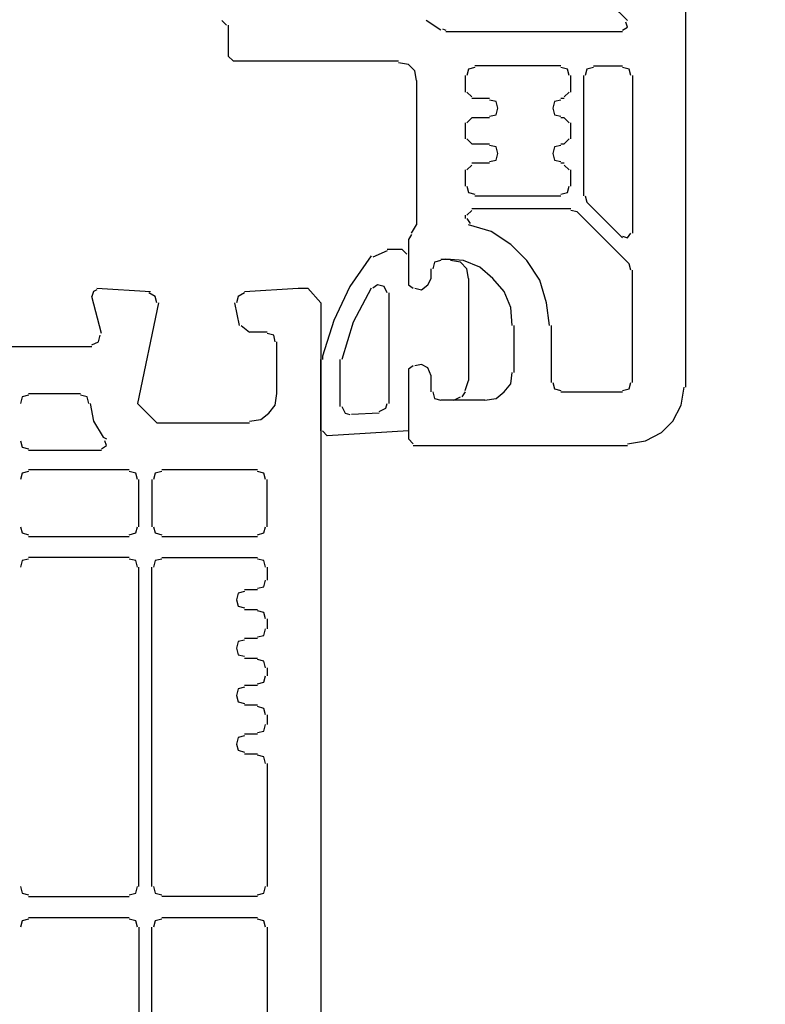
# Model space of a CAD drawing. Units: millimetres. Extents: x -415 to 412, y -586 to 590.
# Drawn here: x -318 to -298, y 318 to 344 of the extents above; entities that cross this region are included whole.
import ezdxf

# ---------------------------------------------------------------- set-up
doc = ezdxf.new("R2010")
doc.units = ezdxf.units.MM
doc.header["$MEASUREMENT"] = 0
doc.layers.add('Ebene 1', color=7, linetype='Continuous')

msp = doc.modelspace()

# ---------------------------------------------------------------- linework, layer by layer
at = {"layer": 'Ebene 1', "lineweight": 5}
msp.add_open_spline([(-415.4734, -586.0768), (-415.4734, -586.0768), (412.1416, -586.0768), (412.1416, -586.0768), (412.1416, -586.0768), (412.1416, 589.651), (412.1416, 589.651), (412.1416, 589.651), (-415.4734, 589.651), (-415.4734, 589.651), (-415.4734, 589.651), (-415.4734, -586.0768), (-415.4734, -586.0768)], degree=3, knots=[0, 0, 0, 0, 0.25, 0.25, 0.25, 0.5, 0.5, 0.5, 0.75, 0.75, 0.75, 1, 1, 1, 1], dxfattribs=at)
at = {"layer": 'Ebene 1', "lineweight": 25}
for points, knots in [([(-300.1992, 334.3378), (-300.1992, 334.3378), (-300.1992, 356.9397), (-300.1992, 356.9397), (-300.1992, 356.9397), (-300.5809, 357.3205), (-300.5809, 357.3205), (-300.5809, 357.3205), (-300.8345, 357.3205), (-300.8345, 357.3205), (-300.8345, 357.3205), (-302.2317, 357.2395), (-302.2317, 357.2395)], [0, 0, 0, 0, 0.25, 0.25, 0.25, 0.5, 0.5, 0.5, 0.75, 0.75, 0.75, 1, 1, 1, 1]), ([(-301.8508, 343.6492), (-301.8508, 343.6492), (-301.7235, 343.7302), (-301.7235, 343.7302), (-301.7235, 343.7302), (-301.7657, 343.8599), (-301.7657, 343.8599)], [0, 0, 0, 0, 0.5, 0.5, 0.5, 1, 1, 1, 1]), ([(-307.2269, 342.3364), (-307.2269, 342.3364), (-307.2691, 342.5876), (-307.2691, 342.5876), (-307.2691, 342.5876), (-307.4384, 342.7578), (-307.4384, 342.7578), (-307.4384, 342.7578), (-307.6929, 342.7983), (-307.6929, 342.7983)], [0, 0, 0, 0, 0.3333333, 0.3333333, 0.3333333, 0.6666667, 0.6666667, 0.6666667, 1, 1, 1, 1]), ([(-305.7026, 342.6767), (-305.7026, 342.6767), (-305.8719, 342.6362), (-305.8719, 342.6362), (-305.8719, 342.6362), (-305.9149, 342.466), (-305.9149, 342.466)], [0, 0, 0, 0, 0.5, 0.5, 0.5, 1, 1, 1, 1]), ([(-303.2479, 342.466), (-303.2479, 342.466), (-303.29, 342.6362), (-303.29, 342.6362), (-303.29, 342.6362), (-303.4594, 342.6767), (-303.4594, 342.6767)], [0, 0, 0, 0, 0.5, 0.5, 0.5, 1, 1, 1, 1]), ([(-302.6125, 342.6767), (-302.6125, 342.6767), (-302.7819, 342.6362), (-302.7819, 342.6362), (-302.7819, 342.6362), (-302.8249, 342.466), (-302.8249, 342.466)], [0, 0, 0, 0, 0.5, 0.5, 0.5, 1, 1, 1, 1]), ([(-301.6393, 342.466), (-301.6393, 342.466), (-301.6814, 342.6362), (-301.6814, 342.6362), (-301.6814, 342.6362), (-301.8508, 342.6767), (-301.8508, 342.6767)], [0, 0, 0, 0, 0.5, 0.5, 0.5, 1, 1, 1, 1]), ([(-305.3225, 341.4044), (-305.3225, 341.4044), (-305.1531, 341.4449), (-305.1531, 341.4449), (-305.1531, 341.4449), (-305.1102, 341.6151), (-305.1102, 341.6151), (-305.1102, 341.6151), (-305.1531, 341.7853), (-305.1531, 341.7853), (-305.1531, 341.7853), (-305.3225, 341.8258), (-305.3225, 341.8258)], [0, 0, 0, 0, 0.25, 0.25, 0.25, 0.5, 0.5, 0.5, 0.75, 0.75, 0.75, 1, 1, 1, 1]), ([(-303.4594, 341.8258), (-303.4594, 341.8258), (-303.6288, 341.7853), (-303.6288, 341.7853), (-303.6288, 341.7853), (-303.6709, 341.6151), (-303.6709, 341.6151), (-303.6709, 341.6151), (-303.6288, 341.4449), (-303.6288, 341.4449), (-303.6288, 341.4449), (-303.4594, 341.4044), (-303.4594, 341.4044)], [0, 0, 0, 0, 0.25, 0.25, 0.25, 0.5, 0.5, 0.5, 0.75, 0.75, 0.75, 1, 1, 1, 1]), ([(-305.3225, 340.2212), (-305.3225, 340.2212), (-305.1531, 340.2617), (-305.1531, 340.2617), (-305.1531, 340.2617), (-305.1102, 340.4319), (-305.1102, 340.4319), (-305.1102, 340.4319), (-305.1531, 340.6021), (-305.1531, 340.6021), (-305.1531, 340.6021), (-305.3225, 340.6426), (-305.3225, 340.6426)], [0, 0, 0, 0, 0.25, 0.25, 0.25, 0.5, 0.5, 0.5, 0.75, 0.75, 0.75, 1, 1, 1, 1]), ([(-303.4594, 340.6426), (-303.4594, 340.6426), (-303.6288, 340.6021), (-303.6288, 340.6021), (-303.6288, 340.6021), (-303.6709, 340.4319), (-303.6709, 340.4319), (-303.6709, 340.4319), (-303.6288, 340.2617), (-303.6288, 340.2617), (-303.6288, 340.2617), (-303.4594, 340.2212), (-303.4594, 340.2212)], [0, 0, 0, 0, 0.25, 0.25, 0.25, 0.5, 0.5, 0.5, 0.75, 0.75, 0.75, 1, 1, 1, 1]), ([(-305.9149, 339.581), (-305.9149, 339.581), (-305.8719, 339.4189), (-305.8719, 339.4189), (-305.8719, 339.4189), (-305.7026, 339.3703), (-305.7026, 339.3703)], [0, 0, 0, 0, 0.5, 0.5, 0.5, 1, 1, 1, 1]), ([(-303.4594, 339.3703), (-303.4594, 339.3703), (-303.29, 339.4189), (-303.29, 339.4189), (-303.29, 339.4189), (-303.2479, 339.581), (-303.2479, 339.581)], [0, 0, 0, 0, 0.5, 0.5, 0.5, 1, 1, 1, 1]), ([(-303.756, 335.9423), (-303.756, 335.9423), (-303.8403, 336.5339), (-303.8403, 336.5339), (-303.8403, 336.5339), (-304.0097, 337.1255), (-304.0097, 337.1255), (-304.0097, 337.1255), (-304.3484, 337.6361), (-304.3484, 337.6361), (-304.3484, 337.6361), (-304.7714, 338.0575), (-304.7714, 338.0575), (-304.7714, 338.0575), (-305.2795, 338.3978), (-305.2795, 338.3978), (-305.2795, 338.3978), (-305.8719, 338.568), (-305.8719, 338.568)], [0, 0, 0, 0, 0.1666667, 0.1666667, 0.1666667, 0.3333333, 0.3333333, 0.3333333, 0.5, 0.5, 0.5, 0.6666667, 0.6666667, 0.6666667, 0.8333333, 0.8333333, 0.8333333, 1, 1, 1, 1]), ([(-307.4384, 338.1871), (-307.4384, 338.1871), (-307.4384, 337.004), (-307.4384, 337.004), (-307.4384, 337.004), (-307.312, 336.9148), (-307.312, 336.9148)], [0, 0, 0, 0, 0.5, 0.5, 0.5, 1, 1, 1, 1]), ([(-301.8508, 338.2763), (-301.8508, 338.2763), (-301.7235, 338.2277), (-301.7235, 338.2277), (-301.7235, 338.2277), (-301.6393, 338.3573), (-301.6393, 338.3573)], [0, 0, 0, 0, 0.5, 0.5, 0.5, 1, 1, 1, 1]), ([(-304.7293, 335.9423), (-304.7293, 335.9423), (-304.7714, 336.4124), (-304.7714, 336.4124), (-304.7714, 336.4124), (-304.9408, 336.8338), (-304.9408, 336.8338), (-304.9408, 336.8338), (-305.2374, 337.1741), (-305.2374, 337.1741), (-305.2374, 337.1741), (-305.5762, 337.4659), (-305.5762, 337.4659), (-305.5762, 337.4659), (-305.9992, 337.6361), (-305.9992, 337.6361), (-305.9992, 337.6361), (-306.4652, 337.6766), (-306.4652, 337.6766)], [0, 0, 0, 0, 0.1666667, 0.1666667, 0.1666667, 0.3333333, 0.3333333, 0.3333333, 0.5, 0.5, 0.5, 0.6666667, 0.6666667, 0.6666667, 0.8333333, 0.8333333, 0.8333333, 1, 1, 1, 1]), ([(-306.5916, 337.6361), (-306.5916, 337.6361), (-306.7609, 337.5955), (-306.7609, 337.5955), (-306.7609, 337.5955), (-306.8039, 337.4254), (-306.8039, 337.4254)], [0, 0, 0, 0, 0.5, 0.5, 0.5, 1, 1, 1, 1]), ([(-307.2691, 336.9148), (-307.2691, 336.9148), (-307.0997, 336.8743), (-307.0997, 336.8743), (-307.0997, 336.8743), (-306.9303, 337.004), (-306.9303, 337.004), (-306.9303, 337.004), (-306.846, 337.1741), (-306.846, 337.1741)], [0, 0, 0, 0, 0.3333333, 0.3333333, 0.3333333, 0.6666667, 0.6666667, 0.6666667, 1, 1, 1, 1]), ([(-311.7141, 336.8338), (-311.7141, 336.8338), (-310.3178, 336.9148), (-310.3178, 336.9148), (-310.3178, 336.9148), (-310.0633, 336.9148), (-310.0633, 336.9148), (-310.0633, 336.9148), (-309.7246, 336.5339), (-309.7246, 336.5339), (-309.7246, 336.5339), (-309.7246, 300.3012), (-309.7246, 300.3012), (-309.7246, 300.3012), (-310.0633, 299.9203), (-310.0633, 299.9203), (-310.0633, 299.9203), (-310.3178, 299.9203), (-310.3178, 299.9203), (-310.3178, 299.9203), (-311.7141, 300.0014), (-311.7141, 300.0014)], [0, 0, 0, 0, 0.1428571, 0.1428571, 0.1428571, 0.2857143, 0.2857143, 0.2857143, 0.4285714, 0.4285714, 0.4285714, 0.5714286, 0.5714286, 0.5714286, 0.7142857, 0.7142857, 0.7142857, 0.8571429, 0.8571429, 0.8571429, 1, 1, 1, 1]), ([(-315.5667, 336.8743), (-315.5667, 336.8743), (-315.6518, 336.8338), (-315.6518, 336.8338), (-315.6518, 336.8338), (-315.6939, 336.7041), (-315.6939, 336.7041)], [0, 0, 0, 0, 0.5, 0.5, 0.5, 1, 1, 1, 1]), ([(-314.0002, 336.5339), (-314.0002, 336.5339), (-314.0423, 336.7041), (-314.0423, 336.7041), (-314.0423, 336.7041), (-314.2117, 336.7933), (-314.2117, 336.7933)], [0, 0, 0, 0, 0.5, 0.5, 0.5, 1, 1, 1, 1]), ([(-311.7141, 336.7933), (-311.7141, 336.7933), (-311.8834, 336.7041), (-311.8834, 336.7041), (-311.8834, 336.7041), (-311.9256, 336.5339), (-311.9256, 336.5339)], [0, 0, 0, 0, 0.5, 0.5, 0.5, 1, 1, 1, 1]), ([(-313.9581, 336.5339), (-313.9581, 336.5339), (-314.5083, 333.9083), (-314.5083, 333.9083), (-314.5083, 333.9083), (-314.0002, 333.4058), (-314.0002, 333.4058), (-314.0002, 333.4058), (-311.5877, 333.4058), (-311.5877, 333.4058)], [0, 0, 0, 0, 0.3333333, 0.3333333, 0.3333333, 0.6666667, 0.6666667, 0.6666667, 1, 1, 1, 1]), ([(-315.6939, 335.4399), (-315.6939, 335.4399), (-315.5246, 335.5209), (-315.5246, 335.5209), (-315.5246, 335.5209), (-315.4824, 335.6911), (-315.4824, 335.6911)], [0, 0, 0, 0, 0.5, 0.5, 0.5, 1, 1, 1, 1]), ([(-310.9102, 335.5209), (-310.9102, 335.5209), (-310.9523, 335.6911), (-310.9523, 335.6911), (-310.9523, 335.6911), (-311.1217, 335.7316), (-311.1217, 335.7316)], [0, 0, 0, 0, 0.5, 0.5, 0.5, 1, 1, 1, 1]), ([(-307.312, 334.8888), (-307.312, 334.8888), (-307.4384, 334.7997), (-307.4384, 334.7997), (-307.4384, 334.7997), (-307.4384, 332.9844), (-307.4384, 332.9844)], [0, 0, 0, 0, 0.5, 0.5, 0.5, 1, 1, 1, 1]), ([(-306.846, 334.6295), (-306.846, 334.6295), (-306.9303, 334.8402), (-306.9303, 334.8402), (-306.9303, 334.8402), (-307.0997, 334.9294), (-307.0997, 334.9294), (-307.0997, 334.9294), (-307.2691, 334.8888), (-307.2691, 334.8888)], [0, 0, 0, 0, 0.3333333, 0.3333333, 0.3333333, 0.6666667, 0.6666667, 0.6666667, 1, 1, 1, 1]), ([(-305.4489, 333.9974), (-305.4489, 333.9974), (-305.1531, 334.0379), (-305.1531, 334.0379), (-305.1531, 334.0379), (-304.9408, 334.2081), (-304.9408, 334.2081), (-304.9408, 334.2081), (-304.7714, 334.4188), (-304.7714, 334.4188), (-304.7714, 334.4188), (-304.7293, 334.7187), (-304.7293, 334.7187)], [0, 0, 0, 0, 0.25, 0.25, 0.25, 0.5, 0.5, 0.5, 0.75, 0.75, 0.75, 1, 1, 1, 1]), ([(-303.6709, 334.4593), (-303.6709, 334.4593), (-303.6288, 334.2891), (-303.6288, 334.2891), (-303.6288, 334.2891), (-303.4594, 334.2486), (-303.4594, 334.2486)], [0, 0, 0, 0, 0.5, 0.5, 0.5, 1, 1, 1, 1]), ([(-301.8508, 334.2486), (-301.8508, 334.2486), (-301.6814, 334.2891), (-301.6814, 334.2891), (-301.6814, 334.2891), (-301.6393, 334.4593), (-301.6393, 334.4593)], [0, 0, 0, 0, 0.5, 0.5, 0.5, 1, 1, 1, 1]), ([(-301.7235, 332.8547), (-301.7235, 332.8547), (-301.2584, 332.9358), (-301.2584, 332.9358), (-301.2584, 332.9358), (-300.8345, 333.1465), (-300.8345, 333.1465), (-300.8345, 333.1465), (-300.5379, 333.4463), (-300.5379, 333.4463), (-300.5379, 333.4463), (-300.3264, 333.8677), (-300.3264, 333.8677), (-300.3264, 333.8677), (-300.2421, 334.3378), (-300.2421, 334.3378)], [0, 0, 0, 0, 0.2, 0.2, 0.2, 0.4, 0.4, 0.4, 0.6, 0.6, 0.6, 0.8, 0.8, 0.8, 1, 1, 1, 1]), ([(-317.3447, 334.1271), (-317.3447, 334.1271), (-317.5141, 334.0784), (-317.5141, 334.0784), (-317.5141, 334.0784), (-317.5562, 333.9083), (-317.5562, 333.9083)], [0, 0, 0, 0, 0.5, 0.5, 0.5, 1, 1, 1, 1]), ([(-315.7782, 333.9083), (-315.7782, 333.9083), (-315.8203, 334.0784), (-315.8203, 334.0784), (-315.8203, 334.0784), (-315.9897, 334.1271), (-315.9897, 334.1271)], [0, 0, 0, 0, 0.5, 0.5, 0.5, 1, 1, 1, 1]), ([(-311.5877, 333.4463), (-311.5877, 333.4463), (-311.2911, 333.4869), (-311.2911, 333.4869), (-311.2911, 333.4869), (-311.0795, 333.657), (-311.0795, 333.657), (-311.0795, 333.657), (-310.9102, 333.8677), (-310.9102, 333.8677), (-310.9102, 333.8677), (-310.868, 334.1676), (-310.868, 334.1676)], [0, 0, 0, 0, 0.25, 0.25, 0.25, 0.5, 0.5, 0.5, 0.75, 0.75, 0.75, 1, 1, 1, 1]), ([(-306.8039, 334.2081), (-306.8039, 334.2081), (-306.7609, 334.0379), (-306.7609, 334.0379), (-306.7609, 334.0379), (-306.5916, 333.9974), (-306.5916, 333.9974)], [0, 0, 0, 0, 0.5, 0.5, 0.5, 1, 1, 1, 1]), ([(-315.7361, 333.9083), (-315.7361, 333.9083), (-315.6518, 333.4463), (-315.6518, 333.4463), (-315.6518, 333.4463), (-315.3973, 333.0249), (-315.3973, 333.0249)], [0, 0, 0, 0, 0.5, 0.5, 0.5, 1, 1, 1, 1]), ([(-317.5562, 332.9358), (-317.5562, 332.9358), (-317.5141, 332.7656), (-317.5141, 332.7656), (-317.5141, 332.7656), (-317.3447, 332.7251), (-317.3447, 332.7251)], [0, 0, 0, 0, 0.5, 0.5, 0.5, 1, 1, 1, 1]), ([(-315.4395, 332.7251), (-315.4395, 332.7251), (-315.313, 332.8142), (-315.313, 332.8142), (-315.313, 332.8142), (-315.3552, 332.9358), (-315.3552, 332.9358)], [0, 0, 0, 0, 0.5, 0.5, 0.5, 1, 1, 1, 1]), ([(-317.3447, 332.1335), (-317.3447, 332.1335), (-317.5141, 332.093), (-317.5141, 332.093), (-317.5141, 332.093), (-317.5562, 331.9228), (-317.5562, 331.9228)], [0, 0, 0, 0, 0.5, 0.5, 0.5, 1, 1, 1, 1]), ([(-314.5083, 331.9228), (-314.5083, 331.9228), (-314.5505, 332.093), (-314.5505, 332.093), (-314.5505, 332.093), (-314.7198, 332.1335), (-314.7198, 332.1335)], [0, 0, 0, 0, 0.5, 0.5, 0.5, 1, 1, 1, 1]), ([(-313.873, 332.1335), (-313.873, 332.1335), (-314.0423, 332.093), (-314.0423, 332.093), (-314.0423, 332.093), (-314.0853, 331.9228), (-314.0853, 331.9228)], [0, 0, 0, 0, 0.5, 0.5, 0.5, 1, 1, 1, 1]), ([(-311.1638, 331.9228), (-311.1638, 331.9228), (-311.206, 332.093), (-311.206, 332.093), (-311.206, 332.093), (-311.3753, 332.1335), (-311.3753, 332.1335)], [0, 0, 0, 0, 0.5, 0.5, 0.5, 1, 1, 1, 1]), ([(-317.5562, 330.691), (-317.5562, 330.691), (-317.5141, 330.5289), (-317.5141, 330.5289), (-317.5141, 330.5289), (-317.3447, 330.4803), (-317.3447, 330.4803)], [0, 0, 0, 0, 0.5, 0.5, 0.5, 1, 1, 1, 1]), ([(-314.7198, 330.4803), (-314.7198, 330.4803), (-314.5505, 330.5289), (-314.5505, 330.5289), (-314.5505, 330.5289), (-314.5083, 330.691), (-314.5083, 330.691)], [0, 0, 0, 0, 0.5, 0.5, 0.5, 1, 1, 1, 1]), ([(-314.0853, 330.691), (-314.0853, 330.691), (-314.0423, 330.5289), (-314.0423, 330.5289), (-314.0423, 330.5289), (-313.873, 330.4803), (-313.873, 330.4803)], [0, 0, 0, 0, 0.5, 0.5, 0.5, 1, 1, 1, 1]), ([(-311.3753, 330.4803), (-311.3753, 330.4803), (-311.206, 330.5289), (-311.206, 330.5289), (-311.206, 330.5289), (-311.1638, 330.691), (-311.1638, 330.691)], [0, 0, 0, 0, 0.5, 0.5, 0.5, 1, 1, 1, 1]), ([(-317.3447, 329.8482), (-317.3447, 329.8482), (-317.5141, 329.8077), (-317.5141, 329.8077), (-317.5141, 329.8077), (-317.5562, 329.6375), (-317.5562, 329.6375)], [0, 0, 0, 0, 0.5, 0.5, 0.5, 1, 1, 1, 1]), ([(-314.5083, 329.6375), (-314.5083, 329.6375), (-314.5505, 329.8077), (-314.5505, 329.8077), (-314.5505, 329.8077), (-314.7198, 329.8482), (-314.7198, 329.8482)], [0, 0, 0, 0, 0.5, 0.5, 0.5, 1, 1, 1, 1]), ([(-313.873, 329.8482), (-313.873, 329.8482), (-314.0423, 329.8077), (-314.0423, 329.8077), (-314.0423, 329.8077), (-314.0853, 329.6375), (-314.0853, 329.6375)], [0, 0, 0, 0, 0.5, 0.5, 0.5, 1, 1, 1, 1]), ([(-311.1638, 329.6375), (-311.1638, 329.6375), (-311.206, 329.8077), (-311.206, 329.8077), (-311.206, 329.8077), (-311.3753, 329.8482), (-311.3753, 329.8482)], [0, 0, 0, 0, 0.5, 0.5, 0.5, 1, 1, 1, 1]), ([(-311.3753, 329.0864), (-311.3753, 329.0864), (-311.206, 329.1269), (-311.206, 329.1269), (-311.206, 329.1269), (-311.1638, 329.2971), (-311.1638, 329.2971)], [0, 0, 0, 0, 0.5, 0.5, 0.5, 1, 1, 1, 1]), ([(-311.7141, 328.9973), (-311.7141, 328.9973), (-311.8834, 328.9567), (-311.8834, 328.9567), (-311.8834, 328.9567), (-311.9256, 328.7866), (-311.9256, 328.7866), (-311.9256, 328.7866), (-311.8834, 328.6164), (-311.8834, 328.6164), (-311.8834, 328.6164), (-311.7141, 328.5759), (-311.7141, 328.5759)], [0, 0, 0, 0, 0.25, 0.25, 0.25, 0.5, 0.5, 0.5, 0.75, 0.75, 0.75, 1, 1, 1, 1]), ([(-311.1638, 328.2841), (-311.1638, 328.2841), (-311.206, 328.4543), (-311.206, 328.4543), (-311.206, 328.4543), (-311.3753, 328.4948), (-311.3753, 328.4948)], [0, 0, 0, 0, 0.5, 0.5, 0.5, 1, 1, 1, 1]), ([(-311.3753, 327.8141), (-311.3753, 327.8141), (-311.206, 327.8546), (-311.206, 327.8546), (-311.206, 327.8546), (-311.1638, 328.0248), (-311.1638, 328.0248)], [0, 0, 0, 0, 0.5, 0.5, 0.5, 1, 1, 1, 1]), ([(-311.7141, 327.7331), (-311.7141, 327.7331), (-311.8834, 327.6925), (-311.8834, 327.6925), (-311.8834, 327.6925), (-311.9256, 327.5224), (-311.9256, 327.5224), (-311.9256, 327.5224), (-311.8834, 327.3522), (-311.8834, 327.3522), (-311.8834, 327.3522), (-311.7141, 327.3116), (-311.7141, 327.3116)], [0, 0, 0, 0, 0.25, 0.25, 0.25, 0.5, 0.5, 0.5, 0.75, 0.75, 0.75, 1, 1, 1, 1]), ([(-311.1638, 327.0118), (-311.1638, 327.0118), (-311.206, 327.182), (-311.206, 327.182), (-311.206, 327.182), (-311.3753, 327.2225), (-311.3753, 327.2225)], [0, 0, 0, 0, 0.5, 0.5, 0.5, 1, 1, 1, 1]), ([(-311.3753, 326.5904), (-311.3753, 326.5904), (-311.206, 326.6309), (-311.206, 326.6309), (-311.206, 326.6309), (-311.1638, 326.8011), (-311.1638, 326.8011)], [0, 0, 0, 0, 0.5, 0.5, 0.5, 1, 1, 1, 1]), ([(-311.7141, 326.5013), (-311.7141, 326.5013), (-311.8834, 326.4607), (-311.8834, 326.4607), (-311.8834, 326.4607), (-311.9256, 326.2906), (-311.9256, 326.2906), (-311.9256, 326.2906), (-311.8834, 326.1204), (-311.8834, 326.1204), (-311.8834, 326.1204), (-311.7141, 326.0798), (-311.7141, 326.0798)], [0, 0, 0, 0, 0.25, 0.25, 0.25, 0.5, 0.5, 0.5, 0.75, 0.75, 0.75, 1, 1, 1, 1]), ([(-311.1638, 325.78), (-311.1638, 325.78), (-311.206, 325.9502), (-311.206, 325.9502), (-311.206, 325.9502), (-311.3753, 325.9988), (-311.3753, 325.9988)], [0, 0, 0, 0, 0.5, 0.5, 0.5, 1, 1, 1, 1]), ([(-311.3753, 325.3181), (-311.3753, 325.3181), (-311.206, 325.3586), (-311.206, 325.3586), (-311.206, 325.3586), (-311.1638, 325.5288), (-311.1638, 325.5288)], [0, 0, 0, 0, 0.5, 0.5, 0.5, 1, 1, 1, 1]), ([(-311.7141, 325.237), (-311.7141, 325.237), (-311.8834, 325.1884), (-311.8834, 325.1884), (-311.8834, 325.1884), (-311.9256, 325.0182), (-311.9256, 325.0182), (-311.9256, 325.0182), (-311.8834, 324.8562), (-311.8834, 324.8562), (-311.8834, 324.8562), (-311.7141, 324.8075), (-311.7141, 324.8075)], [0, 0, 0, 0, 0.25, 0.25, 0.25, 0.5, 0.5, 0.5, 0.75, 0.75, 0.75, 1, 1, 1, 1]), ([(-311.1638, 324.5158), (-311.1638, 324.5158), (-311.206, 324.686), (-311.206, 324.686), (-311.206, 324.686), (-311.3753, 324.7265), (-311.3753, 324.7265)], [0, 0, 0, 0, 0.5, 0.5, 0.5, 1, 1, 1, 1]), ([(-317.5562, 321.2985), (-317.5562, 321.2985), (-317.5141, 321.1283), (-317.5141, 321.1283), (-317.5141, 321.1283), (-317.3447, 321.0878), (-317.3447, 321.0878)], [0, 0, 0, 0, 0.5, 0.5, 0.5, 1, 1, 1, 1]), ([(-314.7198, 321.0878), (-314.7198, 321.0878), (-314.5505, 321.1283), (-314.5505, 321.1283), (-314.5505, 321.1283), (-314.5083, 321.2985), (-314.5083, 321.2985)], [0, 0, 0, 0, 0.5, 0.5, 0.5, 1, 1, 1, 1]), ([(-314.0853, 321.2985), (-314.0853, 321.2985), (-314.0423, 321.1283), (-314.0423, 321.1283), (-314.0423, 321.1283), (-313.873, 321.0878), (-313.873, 321.0878)], [0, 0, 0, 0, 0.5, 0.5, 0.5, 1, 1, 1, 1]), ([(-311.3753, 321.0878), (-311.3753, 321.0878), (-311.206, 321.1283), (-311.206, 321.1283), (-311.206, 321.1283), (-311.1638, 321.2985), (-311.1638, 321.2985)], [0, 0, 0, 0, 0.5, 0.5, 0.5, 1, 1, 1, 1]), ([(-317.3447, 320.4476), (-317.3447, 320.4476), (-317.5141, 320.4071), (-317.5141, 320.4071), (-317.5141, 320.4071), (-317.5562, 320.2369), (-317.5562, 320.2369)], [0, 0, 0, 0, 0.5, 0.5, 0.5, 1, 1, 1, 1]), ([(-314.5083, 320.2369), (-314.5083, 320.2369), (-314.5505, 320.4071), (-314.5505, 320.4071), (-314.5505, 320.4071), (-314.7198, 320.4476), (-314.7198, 320.4476)], [0, 0, 0, 0, 0.5, 0.5, 0.5, 1, 1, 1, 1]), ([(-313.873, 320.4476), (-313.873, 320.4476), (-314.0423, 320.4071), (-314.0423, 320.4071), (-314.0423, 320.4071), (-314.0853, 320.2369), (-314.0853, 320.2369)], [0, 0, 0, 0, 0.5, 0.5, 0.5, 1, 1, 1, 1]), ([(-311.1638, 320.2369), (-311.1638, 320.2369), (-311.206, 320.4071), (-311.206, 320.4071), (-311.206, 320.4071), (-311.3753, 320.4476), (-311.3753, 320.4476)], [0, 0, 0, 0, 0.5, 0.5, 0.5, 1, 1, 1, 1])]:
    msp.add_open_spline(points, degree=3, knots=knots, dxfattribs=at)
for points in [[(-304.3484, 346.4856), (-304.3484, 346.4856), (-301.7235, 343.9004), (-301.7235, 343.9004)], [(-312.1801, 343.7789), (-312.1801, 343.7789), (-312.3073, 343.9004), (-312.3073, 343.9004)], [(-306.5916, 343.6492), (-306.5916, 343.6492), (-306.9733, 343.9004), (-306.9733, 343.9004)], [(-312.1379, 343.7789), (-312.1379, 343.7789), (-312.1379, 342.9685), (-312.1379, 342.9685)], [(-306.5494, 343.6897), (-306.5494, 343.6897), (-306.4652, 343.6492), (-306.4652, 343.6492)], [(-301.8508, 343.6087), (-301.8508, 343.6087), (-306.4652, 343.6087), (-306.4652, 343.6087)], [(-312.1379, 342.9685), (-312.1379, 342.9685), (-312.0107, 342.8469), (-312.0107, 342.8469)], [(-312.0107, 342.8469), (-312.0107, 342.8469), (-307.6929, 342.8469), (-307.6929, 342.8469)], [(-303.4594, 342.7172), (-303.4594, 342.7172), (-305.7026, 342.7172), (-305.7026, 342.7172)], [(-302.6125, 342.7172), (-302.6125, 342.7172), (-301.8508, 342.7172), (-301.8508, 342.7172)], [(-307.2269, 342.3364), (-307.2269, 342.3364), (-307.2269, 338.568), (-307.2269, 338.568)], [(-305.957, 342.466), (-305.957, 342.466), (-305.957, 342.0365), (-305.957, 342.0365)], [(-303.2049, 342.0365), (-303.2049, 342.0365), (-303.2049, 342.466), (-303.2049, 342.466)], [(-302.8662, 339.3298), (-302.8662, 339.3298), (-302.8662, 342.466), (-302.8662, 342.466)], [(-301.5963, 342.466), (-301.5963, 342.466), (-301.5963, 338.3573), (-301.5963, 338.3573)], [(-305.9149, 342.0365), (-305.9149, 342.0365), (-305.7877, 341.9149), (-305.7877, 341.9149)], [(-303.3743, 341.9149), (-303.3743, 341.9149), (-303.2479, 342.0365), (-303.2479, 342.0365)], [(-305.7877, 341.8744), (-305.7877, 341.8744), (-305.3225, 341.8744), (-305.3225, 341.8744)], [(-303.4594, 341.8744), (-303.4594, 341.8744), (-303.3743, 341.8744), (-303.3743, 341.8744)], [(-305.7877, 341.3639), (-305.7877, 341.3639), (-305.9149, 341.2342), (-305.9149, 341.2342)], [(-305.3225, 341.3639), (-305.3225, 341.3639), (-305.7877, 341.3639), (-305.7877, 341.3639)], [(-303.3743, 341.3639), (-303.3743, 341.3639), (-303.4594, 341.3639), (-303.4594, 341.3639)], [(-303.2479, 341.2342), (-303.2479, 341.2342), (-303.3743, 341.3639), (-303.3743, 341.3639)], [(-305.957, 341.2342), (-305.957, 341.2342), (-305.957, 340.8128), (-305.957, 340.8128)], [(-303.2049, 340.8128), (-303.2049, 340.8128), (-303.2049, 341.2342), (-303.2049, 341.2342)], [(-305.9149, 340.8128), (-305.9149, 340.8128), (-305.7877, 340.6832), (-305.7877, 340.6832)], [(-303.3743, 340.6832), (-303.3743, 340.6832), (-303.2479, 340.8128), (-303.2479, 340.8128)], [(-305.7877, 340.6832), (-305.7877, 340.6832), (-305.3225, 340.6832), (-305.3225, 340.6832)], [(-303.4594, 340.6832), (-303.4594, 340.6832), (-303.3743, 340.6832), (-303.3743, 340.6832)], [(-305.957, 340.0105), (-305.957, 340.0105), (-305.957, 339.581), (-305.957, 339.581)], [(-305.7877, 340.1321), (-305.7877, 340.1321), (-305.9149, 340.0105), (-305.9149, 340.0105)], [(-305.3225, 340.1807), (-305.3225, 340.1807), (-305.7877, 340.1807), (-305.7877, 340.1807)], [(-303.3743, 340.1807), (-303.3743, 340.1807), (-303.4594, 340.1807), (-303.4594, 340.1807)], [(-303.2479, 340.0105), (-303.2479, 340.0105), (-303.3743, 340.1321), (-303.3743, 340.1321)], [(-303.2049, 339.581), (-303.2049, 339.581), (-303.2049, 340.0105), (-303.2049, 340.0105)], [(-305.7026, 339.3298), (-305.7026, 339.3298), (-303.4594, 339.3298), (-303.4594, 339.3298)], [(-302.8249, 339.3298), (-302.8249, 339.3298), (-302.7819, 339.1596), (-302.7819, 339.1596)], [(-303.2049, 338.9894), (-303.2049, 338.9894), (-305.7877, 338.9894), (-305.7877, 338.9894)], [(-301.8508, 338.2277), (-301.8508, 338.2277), (-302.7819, 339.1596), (-302.7819, 339.1596)], [(-305.957, 338.8192), (-305.957, 338.8192), (-305.957, 338.7382), (-305.957, 338.7382)], [(-305.7877, 338.9489), (-305.7877, 338.9489), (-305.9149, 338.8192), (-305.9149, 338.8192)], [(-305.9149, 338.7382), (-305.9149, 338.7382), (-305.8298, 338.6085), (-305.8298, 338.6085)], [(-303.0356, 338.9084), (-303.0356, 338.9084), (-303.2049, 338.9489), (-303.2049, 338.9489)], [(-301.6814, 337.555), (-301.6814, 337.555), (-303.0356, 338.9084), (-303.0356, 338.9084)], [(-307.3542, 338.3573), (-307.3542, 338.3573), (-307.2269, 338.568), (-307.2269, 338.568)], [(-307.3542, 338.3168), (-307.3542, 338.3168), (-307.4384, 338.1871), (-307.4384, 338.1871)], [(-306.5916, 337.6766), (-306.5916, 337.6766), (-306.4652, 337.6766), (-306.4652, 337.6766)], [(-306.846, 337.1741), (-306.846, 337.1741), (-306.846, 337.4254), (-306.846, 337.4254)], [(-301.6393, 337.3848), (-301.6393, 337.3848), (-301.6814, 337.555), (-301.6814, 337.555)], [(-301.5963, 334.4593), (-301.5963, 334.4593), (-301.5963, 337.3848), (-301.5963, 337.3848)], [(-315.5667, 336.9148), (-315.5667, 336.9148), (-314.1696, 336.8338), (-314.1696, 336.8338)], [(-315.4395, 335.7316), (-315.4395, 335.7316), (-315.6939, 336.7041), (-315.6939, 336.7041)], [(-311.8413, 335.9423), (-311.8413, 335.9423), (-311.9685, 336.5339), (-311.9685, 336.5339)], [(-311.7992, 335.9423), (-311.7992, 335.9423), (-311.5877, 335.7722), (-311.5877, 335.7722)], [(-304.6872, 335.9423), (-304.6872, 335.9423), (-304.6872, 334.7187), (-304.6872, 334.7187)], [(-303.7131, 335.9423), (-303.7131, 335.9423), (-303.7131, 334.4593), (-303.7131, 334.4593)], [(-311.1217, 335.7722), (-311.1217, 335.7722), (-311.5877, 335.7722), (-311.5877, 335.7722)], [(-332.3735, 335.3913), (-332.3735, 335.3913), (-315.6939, 335.3913), (-315.6939, 335.3913)], [(-310.868, 334.1676), (-310.868, 334.1676), (-310.868, 335.5209), (-310.868, 335.5209)], [(-306.846, 334.2081), (-306.846, 334.2081), (-306.846, 334.6295), (-306.846, 334.6295)], [(-317.3447, 334.1676), (-317.3447, 334.1676), (-315.9897, 334.1676), (-315.9897, 334.1676)], [(-303.4594, 334.2081), (-303.4594, 334.2081), (-301.8508, 334.2081), (-301.8508, 334.2081)], [(-305.4489, 333.9974), (-305.4489, 333.9974), (-306.5916, 333.9974), (-306.5916, 333.9974)], [(-315.3973, 333.0249), (-315.3973, 333.0249), (-315.313, 332.9844), (-315.313, 332.9844)], [(-307.4384, 332.9844), (-307.4384, 332.9844), (-307.312, 332.8547), (-307.312, 332.8547)], [(-307.312, 332.8142), (-307.312, 332.8142), (-301.7235, 332.8142), (-301.7235, 332.8142)], [(-315.4395, 332.6846), (-315.4395, 332.6846), (-317.3447, 332.6846), (-317.3447, 332.6846)], [(-314.7198, 332.174), (-314.7198, 332.174), (-317.3447, 332.174), (-317.3447, 332.174)], [(-311.3753, 332.174), (-311.3753, 332.174), (-313.873, 332.174), (-313.873, 332.174)], [(-314.4662, 330.691), (-314.4662, 330.691), (-314.4662, 331.9228), (-314.4662, 331.9228)], [(-314.1274, 331.9228), (-314.1274, 331.9228), (-314.1274, 330.691), (-314.1274, 330.691)], [(-311.1217, 330.691), (-311.1217, 330.691), (-311.1217, 331.9228), (-311.1217, 331.9228)], [(-317.3447, 330.4398), (-317.3447, 330.4398), (-314.7198, 330.4398), (-314.7198, 330.4398)], [(-313.873, 330.4398), (-313.873, 330.4398), (-311.3753, 330.4398), (-311.3753, 330.4398)], [(-314.7198, 329.8887), (-314.7198, 329.8887), (-317.3447, 329.8887), (-317.3447, 329.8887)], [(-313.873, 329.8887), (-313.873, 329.8887), (-311.3753, 329.8887), (-311.3753, 329.8887)], [(-314.4662, 321.2985), (-314.4662, 321.2985), (-314.4662, 329.6375), (-314.4662, 329.6375)], [(-314.1274, 321.2985), (-314.1274, 321.2985), (-314.1274, 329.6375), (-314.1274, 329.6375)], [(-311.1217, 329.6375), (-311.1217, 329.6375), (-311.1217, 329.2971), (-311.1217, 329.2971)], [(-311.3753, 329.0459), (-311.3753, 329.0459), (-311.7141, 329.0459), (-311.7141, 329.0459)], [(-311.7141, 328.5353), (-311.7141, 328.5353), (-311.3753, 328.5353), (-311.3753, 328.5353)], [(-311.1217, 328.2841), (-311.1217, 328.2841), (-311.1217, 328.0248), (-311.1217, 328.0248)], [(-311.3753, 327.7736), (-311.3753, 327.7736), (-311.7141, 327.7736), (-311.7141, 327.7736)], [(-311.7141, 327.263), (-311.7141, 327.263), (-311.3753, 327.263), (-311.3753, 327.263)], [(-311.1217, 327.0118), (-311.1217, 327.0118), (-311.1217, 326.8011), (-311.1217, 326.8011)], [(-311.3753, 326.5499), (-311.3753, 326.5499), (-311.7141, 326.5499), (-311.7141, 326.5499)], [(-311.7141, 326.0393), (-311.7141, 326.0393), (-311.3753, 326.0393), (-311.3753, 326.0393)], [(-311.1217, 325.78), (-311.1217, 325.78), (-311.1217, 325.5288), (-311.1217, 325.5288)], [(-311.3753, 325.2776), (-311.3753, 325.2776), (-311.7141, 325.2776), (-311.7141, 325.2776)], [(-311.7141, 324.767), (-311.7141, 324.767), (-311.3753, 324.767), (-311.3753, 324.767)], [(-311.1217, 324.5158), (-311.1217, 324.5158), (-311.1217, 321.2985), (-311.1217, 321.2985)], [(-317.3447, 321.0392), (-317.3447, 321.0392), (-314.7198, 321.0392), (-314.7198, 321.0392)], [(-311.3753, 321.0392), (-311.3753, 321.0392), (-313.873, 321.0392), (-313.873, 321.0392)], [(-317.3447, 320.4962), (-317.3447, 320.4962), (-314.7198, 320.4962), (-314.7198, 320.4962)], [(-313.873, 320.4962), (-313.873, 320.4962), (-311.3753, 320.4962), (-311.3753, 320.4962)], [(-314.4662, 320.2369), (-314.4662, 320.2369), (-314.4662, 316.5577), (-314.4662, 316.5577)], [(-314.1274, 316.5577), (-314.1274, 316.5577), (-314.1274, 320.2369), (-314.1274, 320.2369)], [(-311.1217, 320.2369), (-311.1217, 320.2369), (-311.1217, 316.5577), (-311.1217, 316.5577)]]:
    msp.add_open_spline(points, degree=3, dxfattribs=at)
at = {"layer": 'Ebene 1', "color": 5, "lineweight": 25}
for points in [[(-307.9895, 337.9359), (-307.9895, 337.9359), (-307.6078, 337.9359), (-307.6078, 337.9359)], [(-307.4814, 337.8063), (-307.4814, 337.8063), (-307.6078, 337.9359), (-307.6078, 337.9359)], [(-307.9895, 337.8954), (-307.9895, 337.8954), (-308.3696, 337.7252), (-308.3696, 337.7252)], [(-306.5916, 337.6766), (-306.5916, 337.6766), (-306.3379, 337.6766), (-306.3379, 337.6766)], [(-306.846, 337.1741), (-306.846, 337.1741), (-306.846, 337.4254), (-306.846, 337.4254)], [(-305.8719, 337.1741), (-305.8719, 337.1741), (-305.8719, 334.5079), (-305.8719, 334.5079)], [(-307.9466, 336.7933), (-307.9466, 336.7933), (-307.9466, 333.9083), (-307.9466, 333.9083)], [(-309.6824, 335.1401), (-309.6824, 335.1401), (-309.6824, 335.059), (-309.6824, 335.059)], [(-309.7246, 333.1951), (-309.7246, 333.1951), (-309.7246, 335.059), (-309.7246, 335.059)], [(-309.2164, 333.8272), (-309.2164, 333.8272), (-309.2164, 335.059), (-309.2164, 335.059)], [(-306.846, 334.2081), (-306.846, 334.2081), (-306.846, 334.6295), (-306.846, 334.6295)], [(-305.957, 334.2486), (-305.957, 334.2486), (-305.8719, 334.5079), (-305.8719, 334.5079)], [(-306.2536, 333.9974), (-306.2536, 333.9974), (-306.0843, 334.0784), (-306.0843, 334.0784)], [(-305.957, 334.2081), (-305.957, 334.2081), (-306.0413, 334.0784), (-306.0413, 334.0784)], [(-306.2536, 333.9974), (-306.2536, 333.9974), (-306.5916, 333.9974), (-306.5916, 333.9974)], [(-308.2002, 333.657), (-308.2002, 333.657), (-308.9206, 333.6165), (-308.9206, 333.6165)], [(-309.6824, 333.1951), (-309.6824, 333.1951), (-309.5552, 333.0654), (-309.5552, 333.0654)]]:
    msp.add_open_spline(points, degree=3, dxfattribs=at)
for points, knots in [([(-308.4125, 337.7657), (-308.4125, 337.7657), (-308.9628, 336.9634), (-308.9628, 336.9634), (-308.9628, 336.9634), (-309.3858, 336.072), (-309.3858, 336.072), (-309.3858, 336.072), (-309.6824, 335.1401), (-309.6824, 335.1401)], [0, 0, 0, 0, 0.3333333, 0.3333333, 0.3333333, 0.6666667, 0.6666667, 0.6666667, 1, 1, 1, 1]), ([(-307.4384, 337.8063), (-307.4384, 337.8063), (-307.4384, 337.004), (-307.4384, 337.004), (-307.4384, 337.004), (-307.312, 336.9148), (-307.312, 336.9148)], [0, 0, 0, 0, 0.5, 0.5, 0.5, 1, 1, 1, 1]), ([(-306.5916, 337.6361), (-306.5916, 337.6361), (-306.7609, 337.5955), (-306.7609, 337.5955), (-306.7609, 337.5955), (-306.8039, 337.4254), (-306.8039, 337.4254)], [0, 0, 0, 0, 0.5, 0.5, 0.5, 1, 1, 1, 1]), ([(-305.8719, 337.1741), (-305.8719, 337.1741), (-305.9149, 337.4254), (-305.9149, 337.4254), (-305.9149, 337.4254), (-306.0843, 337.5955), (-306.0843, 337.5955), (-306.0843, 337.5955), (-306.3379, 337.6361), (-306.3379, 337.6361)], [0, 0, 0, 0, 0.3333333, 0.3333333, 0.3333333, 0.6666667, 0.6666667, 0.6666667, 1, 1, 1, 1]), ([(-307.2691, 336.9148), (-307.2691, 336.9148), (-307.0997, 336.8743), (-307.0997, 336.8743), (-307.0997, 336.8743), (-306.9303, 337.004), (-306.9303, 337.004), (-306.9303, 337.004), (-306.846, 337.1741), (-306.846, 337.1741)], [0, 0, 0, 0, 0.3333333, 0.3333333, 0.3333333, 0.6666667, 0.6666667, 0.6666667, 1, 1, 1, 1]), ([(-308.4125, 336.9148), (-308.4125, 336.9148), (-308.8777, 336.0315), (-308.8777, 336.0315), (-308.8777, 336.0315), (-309.1743, 335.059), (-309.1743, 335.059)], [0, 0, 0, 0, 0.5, 0.5, 0.5, 1, 1, 1, 1]), ([(-307.9895, 336.7933), (-307.9895, 336.7933), (-308.0738, 336.9634), (-308.0738, 336.9634), (-308.0738, 336.9634), (-308.2432, 337.004), (-308.2432, 337.004), (-308.2432, 337.004), (-308.3696, 336.9148), (-308.3696, 336.9148)], [0, 0, 0, 0, 0.3333333, 0.3333333, 0.3333333, 0.6666667, 0.6666667, 0.6666667, 1, 1, 1, 1]), ([(-307.312, 334.8888), (-307.312, 334.8888), (-307.4384, 334.7997), (-307.4384, 334.7997), (-307.4384, 334.7997), (-307.4384, 333.1951), (-307.4384, 333.1951), (-307.4384, 333.1951), (-309.5552, 333.0654), (-309.5552, 333.0654)], [0, 0, 0, 0, 0.3333333, 0.3333333, 0.3333333, 0.6666667, 0.6666667, 0.6666667, 1, 1, 1, 1]), ([(-306.846, 334.6295), (-306.846, 334.6295), (-306.9303, 334.8402), (-306.9303, 334.8402), (-306.9303, 334.8402), (-307.0997, 334.9294), (-307.0997, 334.9294), (-307.0997, 334.9294), (-307.2691, 334.8888), (-307.2691, 334.8888)], [0, 0, 0, 0, 0.3333333, 0.3333333, 0.3333333, 0.6666667, 0.6666667, 0.6666667, 1, 1, 1, 1]), ([(-306.8039, 334.2081), (-306.8039, 334.2081), (-306.7609, 334.0379), (-306.7609, 334.0379), (-306.7609, 334.0379), (-306.5916, 333.9974), (-306.5916, 333.9974)], [0, 0, 0, 0, 0.5, 0.5, 0.5, 1, 1, 1, 1]), ([(-309.1743, 333.8272), (-309.1743, 333.8272), (-309.0892, 333.657), (-309.0892, 333.657), (-309.0892, 333.657), (-308.9628, 333.6165), (-308.9628, 333.6165)], [0, 0, 0, 0, 0.5, 0.5, 0.5, 1, 1, 1, 1]), ([(-308.2002, 333.6976), (-308.2002, 333.6976), (-308.0316, 333.7867), (-308.0316, 333.7867), (-308.0316, 333.7867), (-307.9895, 333.9083), (-307.9895, 333.9083)], [0, 0, 0, 0, 0.5, 0.5, 0.5, 1, 1, 1, 1])]:
    msp.add_open_spline(points, degree=3, knots=knots, dxfattribs=at)

doc.saveas('drawing.dxf')
